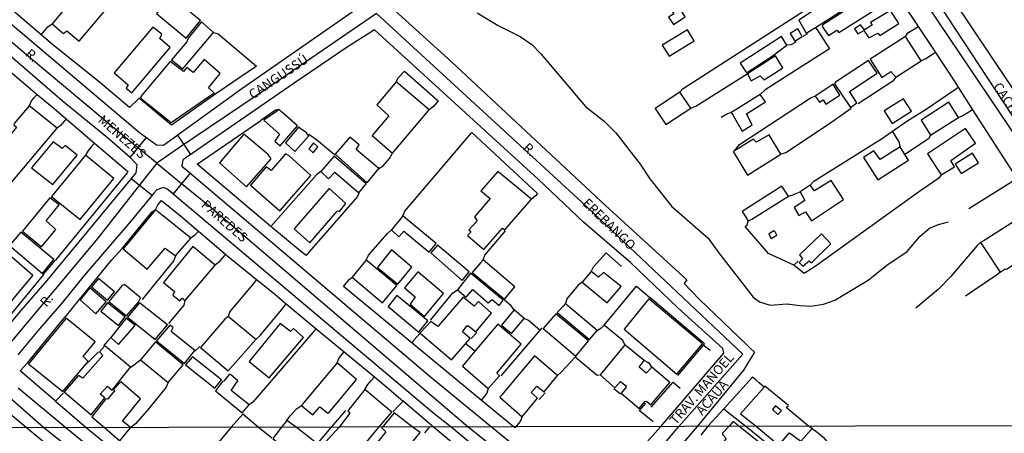
# Model space of a CAD drawing. Units: millimetres. Extents: x 178305 to 180723, y 1668731 to 1671509.
# Drawn here: x 178502 to 178762, y 1669839 to 1669948 of the extents above; entities that cross this region are included whole.
import ezdxf
from ezdxf.enums import TextEntityAlignment as Align

# ---------------------------------------------------------------- set-up
doc = ezdxf.new("R2010")
doc.units = ezdxf.units.MM
doc.header["$MEASUREMENT"] = 0
for name, color, linetype in [('IMAGEM', 7, 'Continuous'), ('V-ARROIO', 144, 'Continuous'), ('V-CRUZAMENTO', 1, 'Continuous'), ('V-EDIFICACAO', 2, 'Continuous'), ('V-EIXO_DE_LOGRADOURO', 3, 'Continuous'), ('V-LOTE', 1, 'Continuous'), ('V-NOME_DOS_LOGRADOUROS', 7, 'Continuous'), ('V-QUADRA', 2, 'Continuous'), ('V-TESTADA', 5, 'Continuous'), ('X-LIMITE_1000', 7, 'Continuous')]:
    doc.layers.add(name, color=color, linetype=linetype)
picture_1 = doc.add_image_def('image1.jpg', size_in_pixel=(4028, 4629))

msp = doc.modelspace()

# ---------------------------------------------------------------- linework, layer by layer
at = {"layer": 'V-ARROIO'}
msp.add_lwpolyline([(178622.77, 1669950.12), (178628.35, 1669946.81), (178634.15, 1669943.88), (178637.21, 1669941.75), (178639.61, 1669939.31), (178651.41, 1669925.38), (178656.42, 1669921.5), (178659.48, 1669918.38), (178665.9, 1669910.08), (178668.52, 1669906.16), (178674.29, 1669898.89), (178683.95, 1669890.52), (178686.62, 1669886.67), (178695.8, 1669874.84), (178697.51, 1669873.66), (178700.31, 1669872.71), (178704.85, 1669873.13), (178708.2, 1669872.63), (178710.96, 1669872.48), (178714.42, 1669873.05), (178717.41, 1669874.04), (178726.26, 1669879.41), (178731.23, 1669883.37), (178736.54, 1669886.98), (178740.06, 1669891.05), (178742.5, 1669893.14), (178744.88, 1669894.09), (178747.51, 1669894.81)], dxfattribs=at)
at = {"layer": 'V-CRUZAMENTO'}
msp.add_lwpolyline([(178537.28, 1669902.45), (178536.75, 1669901.81), (178531.19, 1669906.16), (178531.82, 1669906.93), (178532.54, 1669907.81), (178532.77, 1669909.88), (178532.35, 1669910.32), (178530.91, 1669911.83), (178535.24, 1669917.14), (178537.17, 1669915.74), (178537.17, 1669915.74), (178537.89, 1669915.22), (178539.79, 1669915.07), (178541.73, 1669916.48), (178541.73, 1669916.48), (178543.49, 1669917.76), (178546.95, 1669912.65), (178545.94, 1669911.96), (178545.94, 1669911.96), (178544.88, 1669911.23), (178544.65, 1669909.56), (178546.04, 1669908.38), (178546.04, 1669908.38), (178546.83, 1669907.71), (178542.32, 1669902.19), (178541.07, 1669903.24), (178541.07, 1669903.24), (178540.76, 1669903.5), (178539.76, 1669903.93), (178537.96, 1669903.27)], close=True, dxfattribs=at)
at = {"layer": 'V-EDIFICACAO'}
for points in [[(178520.7, 1669959.74), (178510.28, 1669947.23), (178513.27, 1669944.67), (178514.17, 1669945.36), (178517.45, 1669942.62), (178526.63, 1669953.51), (178525.91, 1669954.19), (178526.55, 1669955.26), (178520.7, 1669959.74)], [(178712.29, 1669946.3), (178728.24, 1669956.5), (178725.94, 1669960.09), (178707.88, 1669948.17), (178709.88, 1669944.76), (178712.29, 1669946.3)], [(178541.66, 1669954.54), (178541.07, 1669953.83), (178537.9, 1669950.01), (178545.76, 1669943.44), (178549.52, 1669948.09), (178542.53, 1669953.83), (178541.66, 1669954.54)], [(178714.24, 1669946.98), (178714.07, 1669946.55), (178715.73, 1669944.16), (178717.95, 1669945.57), (178718.51, 1669944.97), (178730.55, 1669952.57), (178728.24, 1669955.99), (178714.24, 1669946.98)], [(178674.32, 1669950.78), (178674.83, 1669949.88), (178673.46, 1669949.03), (178674.7, 1669947.06), (178677.82, 1669949.07), (178676.24, 1669951.68), (178674.32, 1669950.78)], [(178726.92, 1669947.62), (178727.3, 1669946.89), (178725.25, 1669945.66), (178724.27, 1669946.98), (178722.61, 1669945.87), (178723.5, 1669944.63), (178725.08, 1669945.44), (178726.41, 1669943.52), (178728.84, 1669944.76), (178729.35, 1669944.16), (178734.39, 1669947.32), (178732.21, 1669950.74), (178726.92, 1669947.62)], [(178526.68, 1669934.3), (178530.39, 1669931.1), (178529.88, 1669930.24), (178531.42, 1669928.96), (178541.49, 1669941), (178538.8, 1669943.31), (178539.31, 1669944.46), (178536.92, 1669946.34), (178526.68, 1669934.3)], [(178546.27, 1669943.44), (178545.93, 1669942.5), (178541.88, 1669937.71), (178544.91, 1669935.28), (178553.02, 1669944.93), (178549.82, 1669947.75), (178546.27, 1669943.44)], [(178671.76, 1669941.6), (178673.59, 1669938.7), (178680.21, 1669942.71), (178678.42, 1669945.61), (178671.76, 1669941.6)], [(178692.42, 1669936.86), (178694.09, 1669934.3), (178700.58, 1669938.48), (178704.76, 1669941.6), (178703.31, 1669943.9), (178692.42, 1669936.86)], [(178705.66, 1669944.67), (178706.89, 1669942.67), (178708.77, 1669943.9), (178707.62, 1669945.87), (178705.66, 1669944.67)], [(178726.83, 1669937.84), (178729.86, 1669933.06), (178732.3, 1669934.64), (178733.58, 1669933.1), (178740.28, 1669937.46), (178736.18, 1669943.86), (178726.83, 1669937.84)], [(178694.34, 1669934.04), (178695.28, 1669932.12), (178697.67, 1669933.49), (178698.74, 1669932.38), (178703.69, 1669935.58), (178701.73, 1669938.74), (178694.34, 1669934.04)], [(178545.03, 1669934.64), (178541.49, 1669937.29), (178533.68, 1669927.89), (178533.93, 1669927.42), (178541.75, 1669921.15), (178553.15, 1669928.96), (178551.7, 1669930.33), (178554.77, 1669934.13), (178550.5, 1669937.8), (178547.6, 1669934.34), (178545.97, 1669935.66), (178545.03, 1669934.64)], [(178717.61, 1669931.78), (178717.35, 1669931.31), (178721.58, 1669925.12), (178723.25, 1669926.31), (178721.28, 1669929.35), (178728.63, 1669934.21), (178726.32, 1669937.5), (178717.61, 1669931.78)], [(178596.23, 1669925.8), (178599.43, 1669922.9), (178594.95, 1669917.69), (178600.33, 1669912.95), (178610.1, 1669924.44), (178601.31, 1669931.86), (178596.23, 1669925.8)], [(178712.27, 1669928.06), (178712.72, 1669927.39), (178713.34, 1669926.48), (178714.32, 1669927.08), (178715.09, 1669925.97), (178718.76, 1669928.36), (178716.97, 1669931.22), (178713.18, 1669928.67), (178712.27, 1669928.06)], [(178669.88, 1669924.78), (178672.69, 1669920.59), (178679.31, 1669924.91), (178676.45, 1669929.17), (178669.88, 1669924.78)], [(178690.03, 1669923.75), (178690.51, 1669922.93), (178692.93, 1669918.8), (178695.58, 1669920.51), (178694.04, 1669923.37), (178699.12, 1669926.61), (178697.67, 1669928.49), (178691.07, 1669924.4), (178690.03, 1669923.75)], [(178497.6, 1669917.6), (178496.95, 1669916.82), (178492.18, 1669911.07), (178493.59, 1669910), (178492.22, 1669908.25), (178498.07, 1669903.47), (178511.65, 1669919.65), (178504.22, 1669925.55), (178500.2, 1669920.89), (178500.12, 1669920.46), (178500.84, 1669919.87), (178498.71, 1669917.26), (178498.41, 1669917.35), (178497.6, 1669917.6)], [(178730.46, 1669924.22), (178732.64, 1669920.89), (178737.72, 1669924.09), (178735.63, 1669927.42), (178730.46, 1669924.22)], [(178740.28, 1669921.75), (178742.76, 1669917.73), (178750.14, 1669922.43), (178747.63, 1669926.48), (178740.28, 1669921.75)], [(178570.35, 1669924.52), (178569.68, 1669924.06), (178566.34, 1669921.75), (178570.48, 1669917.99), (178569.2, 1669916.15), (178570.61, 1669914.96), (178575.26, 1669920.21), (178570.87, 1669924.06), (178570.35, 1669924.52)], [(178575.52, 1669919.91), (178572.02, 1669915.77), (178574.54, 1669913.46), (178578.21, 1669917.56), (178577.57, 1669918.42), (178575.52, 1669919.91)], [(178561.05, 1669918.03), (178554.56, 1669910.47), (178561.77, 1669904.11), (178568.3, 1669911.5), (178567.45, 1669912.61), (178561.05, 1669918.03)], [(178690.86, 1669913.65), (178690.54, 1669913.46), (178694.3, 1669907.14), (178703.14, 1669912.69), (178700.06, 1669917.86), (178696.65, 1669915.94), (178695.92, 1669916.66), (178690.86, 1669913.65)], [(178741.99, 1669912.78), (178745.58, 1669907.23), (178749.12, 1669909.36), (178748.1, 1669911.07), (178754.67, 1669915.68), (178752.02, 1669919.53), (178741.99, 1669912.78)], [(178504.86, 1669909.15), (178510.49, 1669904.71), (178516.9, 1669912.48), (178513.78, 1669915.04), (178512.93, 1669914.27), (178510.58, 1669916.02), (178504.86, 1669909.15)], [(178578.21, 1669914.1), (178579.4, 1669913.12), (178580.64, 1669914.7), (178579.49, 1669915.73), (178578.21, 1669914.1)], [(178590.76, 1669913.93), (178591.53, 1669915.17), (178589.1, 1669917.26), (178585.21, 1669912.69), (178593.71, 1669905.18), (178596.78, 1669908.89), (178590.76, 1669913.93)], [(178510.11, 1669901.51), (178517.75, 1669895.4), (178526.63, 1669906.25), (178519.08, 1669912.44), (178510.11, 1669901.51)], [(178573, 1669912.27), (178572.02, 1669912.82), (178568.22, 1669908.38), (178566.94, 1669909.41), (178562.8, 1669904.5), (178570.57, 1669897.75), (178578.76, 1669907.06), (178573, 1669912.27)], [(178584.96, 1669912.22), (178581.37, 1669908.13), (178583.46, 1669906.2), (178585.08, 1669908), (178591.45, 1669902.53), (178593.41, 1669904.84), (178584.96, 1669912.22)], [(178735.94, 1669912.68), (178734.73, 1669914.66), (178729.44, 1669911.33), (178727.73, 1669913.59), (178725, 1669911.84), (178728.8, 1669905.95), (178736.91, 1669911.11), (178735.94, 1669912.68)], [(178749.25, 1669910.09), (178750.87, 1669907.61), (178755.44, 1669910.47), (178753.9, 1669912.95), (178749.25, 1669910.09)], [(178622.1, 1669896.13), (178622.74, 1669895.06), (178620.61, 1669892.67), (178621.08, 1669892.11), (178620.26, 1669891.18), (178624.58, 1669887.46), (178629.49, 1669893.1), (178630.13, 1669892.67), (178637.13, 1669900.82), (178628.21, 1669908.17), (178623.72, 1669903), (178626.2, 1669900.95), (178622.1, 1669896.13)], [(178712.06, 1669903), (178710.91, 1669904.54), (178708.26, 1669902.79), (178709.54, 1669900.44), (178706.68, 1669898.65), (178707.92, 1669896.51), (178709.71, 1669897.45), (178711.25, 1669895.1), (178719.7, 1669900.7), (178716.5, 1669905.78), (178712.06, 1669903)], [(178574.32, 1669892.93), (178578.47, 1669889.21), (178585.81, 1669897.75), (178586.32, 1669897.54), (178588.03, 1669899.63), (178583.59, 1669903.6), (178574.32, 1669892.93)], [(178694.48, 1669895.01), (178695.48, 1669895.48), (178705.15, 1669901.64), (178703.4, 1669904.23), (178692.95, 1669897.53), (178693.87, 1669896.01), (178694.48, 1669895.01)], [(178502.42, 1669892.37), (178507.46, 1669888.19), (178511.26, 1669892.76), (178508.7, 1669895.1), (178512.12, 1669899.33), (178509.68, 1669901.21), (178502.42, 1669892.37)], [(178537.69, 1669898.05), (178537.1, 1669897.34), (178529.11, 1669887.67), (178535.47, 1669882.29), (178540.17, 1669887.8), (178542.9, 1669885.8), (178546.96, 1669890.49), (178538.47, 1669897.41), (178537.69, 1669898.05)], [(178755.99, 1669889.3), (178756.51, 1669888.52), (178761.16, 1669881.53), (178762.48, 1669882.38), (178762.87, 1669882.29), (178766.41, 1669884.6), (178764.75, 1669887.38), (178771.32, 1669891.6), (178767.86, 1669896.85), (178756.93, 1669889.9), (178755.99, 1669889.3)], [(178603.1, 1669896.38), (178602.49, 1669895.63), (178600.07, 1669892.67), (178602.08, 1669890.88), (178603.4, 1669892.37), (178610.1, 1669886.78), (178611.9, 1669889.04), (178603.79, 1669895.8), (178603.1, 1669896.38)], [(178502, 1669892.11), (178499.05, 1669888.57), (178507.76, 1669881.14), (178510.75, 1669884.81), (178502, 1669892.11)], [(178701.13, 1669892.37), (178699.98, 1669891.56), (178700.62, 1669890.36), (178702.11, 1669891.3), (178701.6, 1669892.37), (178701.13, 1669892.37)], [(178708.05, 1669886.09), (178708.9, 1669884.98), (178708, 1669884.09), (178708.99, 1669883.06), (178710.65, 1669884.52), (178711.29, 1669884), (178716.42, 1669888.96), (178713.94, 1669891.6), (178708.05, 1669886.09)], [(178612.32, 1669888.66), (178610.49, 1669886.61), (178618.81, 1669879.31), (178620.69, 1669881.57), (178612.32, 1669888.66)], [(178493.33, 1669879.65), (178492.99, 1669879.61), (178492.22, 1669880.37), (178485.43, 1669872.65), (178493.71, 1669865.6), (178497.13, 1669869.53), (178496.49, 1669870.21), (178505.16, 1669880.63), (178498.92, 1669886.09), (178493.33, 1669879.65)], [(178539.78, 1669878.71), (178542.64, 1669876.36), (178542.26, 1669875.42), (178544.05, 1669873.93), (178544.69, 1669874.57), (178545.5, 1669873.97), (178553.4, 1669883.36), (178547.55, 1669888.27), (178539.78, 1669878.71)], [(178600.07, 1669887.42), (178596.44, 1669882.72), (178601.82, 1669878.32), (178605.53, 1669882.85), (178600.07, 1669887.42)], [(178593.37, 1669884.69), (178592.79, 1669883.96), (178589.74, 1669880.12), (178597.76, 1669873.37), (178601.52, 1669877.94), (178594.17, 1669884.03), (178593.37, 1669884.69)], [(178624.36, 1669884.77), (178623.66, 1669883.96), (178621.46, 1669881.4), (178630, 1669874.31), (178632.77, 1669877.64), (178624.96, 1669884.26), (178624.36, 1669884.77)], [(178607.11, 1669881.57), (178603.57, 1669877.38), (178606.35, 1669874.99), (178605.02, 1669872.99), (178608.82, 1669869.79), (178613.9, 1669875.85), (178607.11, 1669881.57)], [(178621.03, 1669881.18), (178617.57, 1669876.83), (178619.88, 1669874.91), (178621.59, 1669876.92), (178625.69, 1669873.37), (178626.71, 1669874.27), (178628.63, 1669872.69), (178629.62, 1669874.05), (178621.03, 1669881.18)], [(178656.21, 1669881.44), (178654.89, 1669880.12), (178652.93, 1669881.65), (178650.58, 1669878.88), (178657.2, 1669873.33), (178660.91, 1669877.73), (178656.21, 1669881.44)], [(178522.58, 1669879.78), (178520.7, 1669877.56), (178524.93, 1669874.05), (178526.8, 1669876.32), (178522.58, 1669879.78)], [(178528.81, 1669877.98), (178525.27, 1669873.71), (178530.01, 1669869.96), (178533.04, 1669873.46), (178533.68, 1669874.65), (178529.45, 1669878.2), (178528.81, 1669877.98)], [(178520.31, 1669877.3), (178517.67, 1669874.18), (178521.85, 1669870.47), (178524.63, 1669873.59), (178520.31, 1669877.3)], [(178524.93, 1669873.41), (178523.17, 1669871.19), (178527.87, 1669867.39), (178529.62, 1669869.66), (178524.93, 1669873.41)], [(178533.42, 1669873.41), (178530.26, 1669869.57), (178537.56, 1669863.64), (178540.81, 1669867.56), (178533.42, 1669873.41)], [(178601.56, 1669875.34), (178599.26, 1669872.43), (178607.37, 1669865.6), (178609.72, 1669868.59), (178601.56, 1669875.34)], [(178607.73, 1669865.37), (178615.95, 1669858.3), (178620.91, 1669863.94), (178618.86, 1669865.69), (178620.01, 1669867.27), (178620.48, 1669867.31), (178622.44, 1669865.73), (178626.58, 1669870.64), (178623.17, 1669873.76), (178622.02, 1669872.47), (178619.11, 1669874.91), (178612.41, 1669867.1), (178610.49, 1669868.46), (178607.71, 1669865.39), (178607.73, 1669865.37)], [(178646.14, 1669873.16), (178645.5, 1669872.46), (178643.96, 1669870.77), (178652.54, 1669863.64), (178654.55, 1669866.07), (178646.7, 1669872.69), (178646.14, 1669873.16)], [(178668.17, 1669874.4), (178661.64, 1669866.37), (178675.6, 1669854.5), (178682.39, 1669862.48), (178668.17, 1669874.4)], [(178629.23, 1669867.44), (178631.88, 1669865.22), (178635.25, 1669869.23), (178632.56, 1669871.49), (178629.23, 1669867.44)], [(178643.62, 1669870.47), (178640.25, 1669866.54), (178648.87, 1669859.28), (178652.2, 1669863.3), (178643.62, 1669870.47)], [(178518.87, 1669856.73), (178519.8, 1669857.83), (178518.52, 1669859.15), (178521.68, 1669863), (178514, 1669869.32), (178504.05, 1669857.23), (178513.14, 1669849.93), (178518.87, 1669856.73)], [(178529.92, 1669869.27), (178525.86, 1669864.19), (178527.87, 1669862.31), (178532.27, 1669867.39), (178529.92, 1669869.27)], [(178556.9, 1669869.79), (178555.99, 1669869.07), (178549.56, 1669861.5), (178556.86, 1669855.35), (178564.21, 1669863.64), (178557.45, 1669869.33), (178556.9, 1669869.79)], [(178562.45, 1669857.83), (178567.75, 1669853.52), (178576.84, 1669864.23), (178574.2, 1669866.54), (178573.38, 1669865.81), (178570.65, 1669867.86), (178562.45, 1669857.83)], [(178541.83, 1669865.81), (178542.35, 1669866.8), (178541.41, 1669867.48), (178537.9, 1669863.3), (178545.33, 1669857.32), (178548.02, 1669860.73), (178541.83, 1669865.81)], [(178622.2, 1669860.54), (178618.86, 1669856.59), (178625.73, 1669850.66), (178628.68, 1669854.07), (178627.99, 1669854.76), (178634.4, 1669862.4), (178628.25, 1669867.69), (178622.2, 1669860.54)], [(178537.61, 1669863), (178533.64, 1669858.26), (178541.02, 1669852.24), (178544.99, 1669856.93), (178537.61, 1669863)], [(178524.24, 1669862.01), (178522.79, 1669860.39), (178523.73, 1669859.41), (178518.39, 1669853.43), (178517.28, 1669854.16), (178513.48, 1669849.76), (178520.61, 1669843.74), (178524.28, 1669848.18), (178523, 1669849.21), (178524.93, 1669851.34), (178526.21, 1669850.27), (178530.99, 1669856.29), (178524.24, 1669862.01)], [(178667.49, 1669854.76), (178665.65, 1669856.29), (178667.02, 1669858.09), (178661.89, 1669862.27), (178655.36, 1669854.29), (178659.2, 1669850.87), (178660.7, 1669852.54), (178662.23, 1669851.43), (178662.15, 1669850.91), (178660.91, 1669849.42), (178665.65, 1669845.41), (178667.23, 1669847.33), (178667.7, 1669847.28), (178668.77, 1669846.39), (178673.8, 1669852.28), (178668.98, 1669856.34), (178667.49, 1669854.76)], [(178547.47, 1669859.11), (178545.59, 1669856.93), (178553.36, 1669850.79), (178555.11, 1669852.96), (178547.47, 1669859.11)], [(178576.29, 1669846.22), (178576.92, 1669845.69), (178579.28, 1669843.7), (178581.16, 1669845.83), (178583.2, 1669844.21), (178583.55, 1669844.25), (178590.85, 1669853.09), (178585.72, 1669857.49), (178576.92, 1669846.97), (178576.29, 1669846.22)], [(178637.98, 1669859.37), (178628.76, 1669848.35), (178634.65, 1669843.14), (178638.75, 1669848.1), (178637.09, 1669849.59), (178638.54, 1669851.34), (178640.5, 1669849.76), (178644, 1669854.12), (178637.98, 1669859.37)], [(178531.1, 1669840.37), (178530.49, 1669840.84), (178528.89, 1669842.07), (178533.66, 1669847.98), (178528.44, 1669852.45), (178526.57, 1669850.38), (178526.8, 1669850.11), (178524.9, 1669847.82), (178524.52, 1669847.94), (178520.82, 1669843.18), (178524.17, 1669840.36), (178528.19, 1669836.8), (178530.49, 1669839.62), (178531.1, 1669840.37)], [(178557.16, 1669854.37), (178555.75, 1669852.62), (178555.37, 1669852.58), (178553.49, 1669850.1), (178560.62, 1669844.21), (178562.41, 1669846.35), (178557.67, 1669850.19), (178559.47, 1669852.71), (178557.5, 1669854.41), (178557.16, 1669854.37)], [(178596.82, 1669840.5), (178600.17, 1669844.41), (178593.08, 1669850.43), (178588.51, 1669844.79), (178589.12, 1669844.14), (178586.22, 1669840.48), (178582.46, 1669836.33), (178588.81, 1669830.8), (178596.82, 1669840.5)], [(178698.74, 1669851.08), (178692.47, 1669844), (178696.66, 1669840.7), (178702.59, 1669835.69), (178705.46, 1669838.99), (178708.46, 1669836.76), (178711.42, 1669840.1), (178710.45, 1669840.72), (178704.58, 1669845.64), (178705.19, 1669846.21), (178698.95, 1669851.32), (178698.74, 1669851.08)], [(178701.77, 1669846.09), (178700.92, 1669845.11), (178702.37, 1669843.78), (178703.31, 1669844.77), (178701.77, 1669846.09)], [(178574.87, 1669840.46), (178572.43, 1669842.17), (178571.02, 1669840.45), (178568.7, 1669837.45), (178576.12, 1669831.36), (178580.23, 1669836.24), (178574.87, 1669840.46)], [(178605.59, 1669840.52), (178600.78, 1669844.26), (178597.57, 1669840.29), (178598.58, 1669839.2), (178591.17, 1669830.07), (178595.58, 1669826.3), (178598.67, 1669829.94), (178599.7, 1669829.17), (178607.71, 1669839.03), (178605.59, 1669840.52)], [(178690.38, 1669832.07), (178693.11, 1669829.77), (178695.6, 1669832.94), (178696.5, 1669832.34), (178698.39, 1669834.53), (178697.53, 1669835.34), (178698.09, 1669835.9), (178692.01, 1669840.69), (178690.56, 1669841.95), (178689.5, 1669840.68), (178687.71, 1669838.86), (178687.71, 1669838.47), (178688.7, 1669837.45), (178686.81, 1669835.09), (178690.38, 1669832.07)]]:
    msp.add_lwpolyline(points, close=True, dxfattribs=at)
at = {"layer": 'V-EIXO_DE_LOGRADOURO'}
for points in [[(178826.75, 1669833.73), (178826.05, 1669834.73), (178815.81, 1669849.44), (178791.18, 1669884.81), (178770.43, 1669913.76), (178717.99, 1669993.72), (178705.88, 1670011.67), (178702.23, 1670017.08)], [(178537.96, 1669910.35), (178534.72, 1669912.99), (178528.36, 1669918.17), (178504.12, 1669938.5), (178456.11, 1669979.32), (178438.45, 1669994.07), (178430.65, 1670000.59)], [(178653.66, 1669813.95), (178654.51, 1669814.96), (178657.9, 1669818.99), (178676.13, 1669840.66), (178693.05, 1669859.75), (178650.52, 1669900.04), (178596.11, 1669950), (178568.06, 1669930.73), (178543.77, 1669914.29), (178537.96, 1669910.35)], [(178537.96, 1669910.35), (178533.93, 1669905.2), (178522.41, 1669890.47), (178496.06, 1669859.15), (178492.11, 1669854.46)], [(178537.96, 1669910.35), (178543.55, 1669905.8), (178551.83, 1669899.05), (178620.41, 1669840.55), (178648.03, 1669818.46), (178653.66, 1669813.95)], [(178492.11, 1669854.46), (178496.91, 1669850.22), (178508.08, 1669840.33), (178528.29, 1669824.26), (178568.24, 1669790.44), (178590.04, 1669772.69), (178611.54, 1669754.33), (178628.82, 1669739.76), (178640.78, 1669729.68)]]:
    msp.add_lwpolyline(points, dxfattribs=at)
at = {"layer": 'V-LOTE'}
for points in [[(178676.45, 1669929.17), (178677.28, 1669930.14), (178719.26, 1669957.22), (178728.47, 1669963.33)], [(178731.83, 1669958.22), (178739.52, 1669946.54)], [(178507.37, 1669944.35), (178499.87, 1669950.79)], [(178507.37, 1669944.35), (178509.16, 1669946.42), (178510.28, 1669947.23)], [(178712.29, 1669946.3), (178713.09, 1669945.08), (178716.02, 1669940.66), (178698.98, 1669929.76), (178697.67, 1669928.49)], [(178736.18, 1669943.86), (178736.79, 1669944.89), (178738.52, 1669945.93), (178739.52, 1669946.54)], [(178739.52, 1669946.54), (178744.06, 1669939.64)], [(178533.29, 1669927.54), (178530.8, 1669925.05), (178522.37, 1669932.11), (178510.39, 1669941.76), (178507.37, 1669944.35)], [(178553.02, 1669944.93), (178554.22, 1669944.55), (178564.35, 1669936.04), (178553.61, 1669928.73)], [(178710.17, 1669944.55), (178708.99, 1669943.86)], [(178490.7, 1669941.76), (178506.37, 1669928.56)], [(178707.08, 1669942.41), (178705.78, 1669941.64), (178704.76, 1669941.6)], [(178744.06, 1669939.64), (178743.06, 1669938.96), (178741.55, 1669937.94), (178740.28, 1669937.46)], [(178744.06, 1669939.64), (178748.99, 1669932.16), (178750.07, 1669930.47)], [(178601.31, 1669931.86), (178601.97, 1669933.04), (178603.52, 1669934.71), (178612.49, 1669926.81), (178611.23, 1669925.38), (178610.1, 1669924.44)], [(178679.31, 1669924.91), (178680.64, 1669925.4), (178694.24, 1669934.01)], [(178733.58, 1669933.1), (178732.83, 1669932.09), (178723.63, 1669926.03)], [(178732.68, 1669918.86), (178736.45, 1669921.49), (178741.87, 1669924.85), (178749.07, 1669929.78), (178750.07, 1669930.47)], [(178750.07, 1669930.47), (178753.9, 1669924.51)], [(178506.37, 1669928.56), (178505.38, 1669927.53), (178504.83, 1669926.95), (178504.22, 1669925.55)], [(178506.37, 1669928.56), (178510.8, 1669924.82), (178514.04, 1669922.05)], [(178690.86, 1669913.65), (178692.24, 1669915.31), (178711.18, 1669927.73), (178712.27, 1669928.06)], [(178690.03, 1669923.75), (178689.07, 1669923.37), (178687.32, 1669922.4)], [(178721.72, 1669924.8), (178716.07, 1669920.76), (178704.5, 1669913.1), (178703.14, 1669912.69)], [(178753.9, 1669924.51), (178752.9, 1669923.88), (178751.27, 1669922.85), (178750.14, 1669922.43)], [(178753.9, 1669924.51), (178765.6, 1669906.29)], [(178514.04, 1669922.05), (178513.13, 1669921.02), (178512.52, 1669920.33), (178511.65, 1669919.65)], [(178514.04, 1669922.05), (178521.51, 1669915.67)], [(178568.21, 1669893.56), (178563.75, 1669897.25), (178548.66, 1669910.09), (178565.54, 1669921.64)], [(178585.05, 1669912.53), (178580.24, 1669916.54), (178578.27, 1669917.95)], [(178603.1, 1669896.38), (178603.64, 1669897.63), (178621.37, 1669918.44), (178638.74, 1669902.32), (178638.2, 1669901.7), (178637.13, 1669900.82)], [(178710.91, 1669904.54), (178711.84, 1669905.55), (178729.76, 1669916.83), (178732.68, 1669918.86)], [(178734.73, 1669914.66), (178734.56, 1669915.81), (178733.3, 1669917.86), (178732.68, 1669918.86)], [(178742.76, 1669917.73), (178742.24, 1669916.76), (178735.94, 1669912.68)], [(178521.51, 1669915.67), (178530.36, 1669908.11), (178530.13, 1669907.83), (178511.18, 1669884.64)], [(178521.51, 1669915.67), (178520.65, 1669914.64), (178519.76, 1669913.56), (178519.08, 1669912.44)], [(178596.78, 1669908.89), (178597.91, 1669909.62), (178599.62, 1669911.59), (178600.33, 1669912.95)], [(178581.37, 1669908.13), (178580.22, 1669907.23), (178568.21, 1669893.56)], [(178745.58, 1669907.23), (178744.96, 1669906.36), (178739.62, 1669902.7), (178712.26, 1669883), (178709.32, 1669881.09), (178706.57, 1669883.38), (178699.84, 1669886.44), (178693.69, 1669893.62), (178694.21, 1669894.01), (178694.48, 1669895.01)], [(178752.88, 1669898.38), (178765.6, 1669906.29)], [(178591.45, 1669902.53), (178591.1, 1669901.52), (178578.36, 1669886.9), (178577.49, 1669885.9), (178576.49, 1669886.73), (178568.21, 1669893.56)], [(178705.15, 1669901.64), (178706.34, 1669901.92), (178706.94, 1669902.27), (178708.26, 1669902.79)], [(178537.69, 1669898.05), (178538.28, 1669899.34), (178539.2, 1669900.47), (178544.26, 1669896.4), (178549.03, 1669892.32)], [(178549.03, 1669892.32), (178548.09, 1669891.31), (178548.07, 1669891.28), (178546.96, 1669890.49)], [(178549.03, 1669892.32), (178556.16, 1669886.22)], [(178593.37, 1669884.69), (178594.04, 1669885.96), (178599.04, 1669891.74), (178600.07, 1669892.67)], [(178624.36, 1669884.77), (178624.81, 1669885.96), (178630.29, 1669892.43)], [(178755.99, 1669889.3), (178755.08, 1669888.52), (178748.1, 1669880.36), (178744.89, 1669877), (178738.89, 1669871.96)], [(178522.2, 1669879.99), (178525.97, 1669884.64), (178528.81, 1669887.76)], [(178556.16, 1669886.22), (178554.41, 1669884.14), (178553.4, 1669883.36)], [(178556.16, 1669886.22), (178556.4, 1669886.01), (178564.42, 1669879.52)], [(178652.93, 1669881.65), (178653.58, 1669882.89), (178656.88, 1669886.62), (178660.99, 1669882.98)], [(178542.9, 1669885.8), (178542.53, 1669884.57), (178534.14, 1669874.25)], [(178706.59, 1669883.37), (178707.75, 1669884.38)], [(178507.97, 1669880.88), (178492.21, 1669861.75), (178485.74, 1669866.92), (178482.57, 1669869.64)], [(178761.16, 1669881.53), (178760.26, 1669880.68), (178752.05, 1669875.1)], [(178564.42, 1669879.52), (178563.56, 1669878.49), (178557.29, 1669871.07), (178556.9, 1669869.79)], [(178564.42, 1669879.52), (178568.58, 1669876.16), (178572.26, 1669873.11)], [(178605.54, 1669862.69), (178587.36, 1669877.65), (178588.89, 1669879.54), (178589.74, 1669880.12)], [(178650.58, 1669878.88), (178649.53, 1669878.03), (178646.54, 1669874.46), (178646.14, 1669873.16)], [(178610.42, 1669868.8), (178616.32, 1669875.99), (178617.57, 1669876.83)], [(178656.36, 1669867.48), (178664.98, 1669877.81), (178668.48, 1669874.77)], [(178513.71, 1669869.61), (178517.46, 1669874.18)], [(178541.14, 1669867.87), (178545.2, 1669872.72), (178545.5, 1669873.97)], [(178564.21, 1669863.64), (178565.31, 1669864.73), (178571.41, 1669872.08), (178572.26, 1669873.11)], [(178572.26, 1669873.11), (178580.21, 1669866.52)], [(178632.56, 1669871.49), (178631.7, 1669872.66), (178630.03, 1669874.04)], [(178639.34, 1669866.14), (178636.33, 1669868.72), (178635.25, 1669869.23)], [(178580.21, 1669866.52), (178579.31, 1669865.48), (178563.4, 1669847.03), (178562.41, 1669846.35)], [(178580.21, 1669866.52), (178587.55, 1669860.43)], [(178605.54, 1669862.69), (178606, 1669863.5), (178607.73, 1669865.37)], [(178621.17, 1669863.91), (178622.66, 1669865.51)], [(178639.87, 1669866.75), (178629.04, 1669854.02)], [(178654.55, 1669866.07), (178655.76, 1669866.88), (178656.36, 1669867.48)], [(178661.89, 1669862.27), (178661.29, 1669863.36), (178656.36, 1669867.48)], [(178525.86, 1669864.19), (178524.91, 1669863.22), (178523.91, 1669862.02)], [(178623.86, 1669847.6), (178605.54, 1669862.69)], [(178522.58, 1669860.35), (178520.77, 1669858.59), (178518.87, 1669856.73)], [(178549.35, 1669861.79), (178548.1, 1669860.57)], [(178585.72, 1669857.49), (178586.21, 1669858.65), (178586.79, 1669859.41), (178587.55, 1669860.43)], [(178587.55, 1669860.43), (178595.58, 1669853.78)], [(178622.2, 1669860.54), (178621.09, 1669861.42), (178619.72, 1669862.5)], [(178684.45, 1669860.71), (178682.62, 1669862.17)], [(178511.18, 1669847.33), (178501.86, 1669855.34), (178503.87, 1669857.55)], [(178530.99, 1669856.29), (178532.26, 1669857.17), (178532.39, 1669857.3), (178533.64, 1669858.26)], [(178655.06, 1669854.25), (178654.53, 1669854.14), (178648.69, 1669858.98), (178645.02, 1669854.98), (178644, 1669854.12)], [(178668.98, 1669856.34), (178668.35, 1669857.28), (178667.99, 1669857.54), (178667.02, 1669858.09)], [(178541.02, 1669852.24), (178540.46, 1669851.07), (178536.01, 1669845.46), (178532.38, 1669841.37), (178531.1, 1669840.37)], [(178593.08, 1669850.43), (178593.83, 1669851.78), (178594.69, 1669852.77), (178595.58, 1669853.78)], [(178595.58, 1669853.78), (178598.85, 1669851.06), (178603.19, 1669847.34)], [(178676.51, 1669850.68), (178674.54, 1669852.36)], [(178698.74, 1669851.08), (178697.4, 1669852.23), (178696.65, 1669852.88), (178695.66, 1669853.73), (178694.75, 1669852.72), (178688.07, 1669845.34)], [(178513.3, 1669849.56), (178511.18, 1669847.33)], [(178625.73, 1669850.66), (178625.36, 1669849.44), (178624.7, 1669848.62), (178623.86, 1669847.6)], [(178640.74, 1669849.56), (178639.19, 1669847.77)], [(178660.67, 1669849.17), (178658.91, 1669850.62)], [(178511.18, 1669847.33), (178519.3, 1669840.35), (178526.52, 1669834.45)], [(178600.48, 1669844.55), (178602.2, 1669846.32), (178603.19, 1669847.34)], [(178618.61, 1669834.26), (178611.1, 1669840.53), (178603.19, 1669847.34)], [(178634.65, 1669843.14), (178634.14, 1669841.97), (178632.79, 1669840.25), (178623.86, 1669847.6)], [(178572.43, 1669842.17), (178573.26, 1669843.46), (178574.97, 1669845.26), (178576.29, 1669846.22)], [(178580.73, 1669836.31), (178584.21, 1669840.48), (178588.01, 1669844.86)], [(178669.34, 1669841.87), (178665.63, 1669844.87)], [(178688.07, 1669845.34), (178683.84, 1669840.67), (178681.94, 1669838.37)], [(178688.07, 1669845.34), (178689.07, 1669844.53), (178693.84, 1669840.69), (178706.87, 1669830.19)], [(178568.43, 1669837.51), (178564.78, 1669840.44), (178560.75, 1669843.9), (178557.71, 1669840.42), (178541.56, 1669820.98), (178549.19, 1669814.68)], [(178608.96, 1669838.99), (178610.22, 1669840.53)], [(178711.42, 1669840.1), (178712.76, 1669839.11), (178714.34, 1669837.78), (178715.36, 1669836.67)]]:
    msp.add_lwpolyline(points, dxfattribs=at)
at = {"layer": 'V-QUADRA'}
for points in [[(178763.66, 1670054.96), (178750.93, 1670047.06), (178725.61, 1670030.65), (178713.33, 1670021.61), (178710.17, 1670019.41), (178710.17, 1670019.41), (178708.96, 1670018.57), (178707.82, 1670016.29), (178708.88, 1670013.94), (178709.03, 1670013.71), (178709.03, 1670013.71), (178729.07, 1669982.94), (178768.43, 1669924.21)], [(178467.42, 1669974.34), (178533.37, 1669918.49), (178537.17, 1669915.74), (178537.17, 1669915.74), (178537.89, 1669915.22), (178539.79, 1669915.07), (178541.73, 1669916.48), (178541.73, 1669916.48), (178560.52, 1669930.12), (178596.29, 1669955.12), (178616.02, 1669937.19), (178656.73, 1669899.12), (178678.25, 1669879.44), (178677.57, 1669878.53), (178681.52, 1669874.35), (178694.16, 1669862.21), (178695.06, 1669861.35), (178695.06, 1669861.35), (178696.16, 1669860.31), (178696.2, 1669860.27), (178693.23, 1669855.55), (178693.23, 1669855.55), (178680.99, 1669840.66), (178680.99, 1669840.66), (178665.88, 1669822.93)], [(178771.4, 1669908.44), (178742.39, 1669951.5)], [(178493.42, 1669861.01), (178502.1, 1669871.37), (178508.98, 1669879.26), (178531.82, 1669906.93), (178531.82, 1669906.93), (178532.54, 1669907.81), (178532.77, 1669909.88), (178532.35, 1669910.32), (178532.35, 1669910.32), (178530.91, 1669911.83), (178524.91, 1669917.04), (178512.91, 1669926.84), (178489.99, 1669946.6)], [(178663.27, 1669831.55), (178671.38, 1669840.65), (178671.38, 1669840.65), (178688.1, 1669860.01), (178687.83, 1669861.3), (178675.9, 1669872.01), (178663.47, 1669883.94), (178650.96, 1669894.73), (178638.91, 1669906.13), (178595.59, 1669945.64), (178588.14, 1669940.85), (178574.34, 1669931.51), (178545.94, 1669911.96), (178545.94, 1669911.96), (178544.88, 1669911.23), (178544.65, 1669909.56), (178546.04, 1669908.38), (178546.04, 1669908.38), (178610.34, 1669853.87), (178610.34, 1669853.87), (178626.61, 1669840.56), (178626.61, 1669840.56), (178650.34, 1669821.23)], [(178645.66, 1669815.62), (178615.8, 1669840.54), (178615.8, 1669840.54), (178611.37, 1669843.98), (178541.07, 1669903.24), (178541.07, 1669903.24), (178540.76, 1669903.5), (178539.76, 1669903.93), (178537.96, 1669903.27), (178537.28, 1669902.45), (178537.28, 1669902.45), (178531.09, 1669894.96), (178518.77, 1669880.56), (178512.84, 1669873.32), (178506.91, 1669866.46), (178501.25, 1669859.6)], [(178501.31, 1669850.86), (178513.9, 1669840.34), (178513.9, 1669840.34), (178529.51, 1669827.57)], [(178517.93, 1669828.4), (178503.42, 1669840.32), (178503.42, 1669840.32), (178495.96, 1669846.51)]]:
    msp.add_lwpolyline(points, dxfattribs=at)
at = {"layer": 'V-TESTADA'}
for points in [[(178553.61, 1669928.73), (178541.85, 1669920.4), (178533.29, 1669927.54)], [(178570.35, 1669924.52), (178569.44, 1669924.36), (178565.52, 1669921.62)], [(178528.81, 1669887.76), (178536.65, 1669897.34), (178537.69, 1669898.05)], [(178507.96, 1669880.87), (178511.19, 1669884.66)], [(178517.46, 1669874.18), (178522.2, 1669879.99)], [(178682.62, 1669862.17), (178682.93, 1669862.54), (178668.48, 1669874.77)], [(178503.87, 1669857.55), (178513.73, 1669869.64)], [(178682.62, 1669862.17), (178675.78, 1669854.1)], [(178674.49, 1669852.28), (178668.78, 1669845.75)], [(178667.34, 1669846.81), (178665.63, 1669844.87)]]:
    msp.add_lwpolyline(points, dxfattribs=at)
at = {"layer": 'X-LIMITE_1000'}
msp.add_line((180719.33, 1669844.42), (178309.25, 1669839.94), dxfattribs=at)

# ---------------------------------------------------------------- texts
at = {"layer": 'V-NOME_DOS_LOGRADOUROS'}
for s, rotation, p in [('R.', 319, (178502.46, 1669938.38)), ('CANGUSSÚ', 34, (178563.83, 1669926.51)), ('CACHOEIRA', 303, (178758.58, 1669930.26)), ('MENEZES', 319, (178521.73, 1669920.83)), ('R.', 317, (178634.17, 1669913.58)), ('PAREDES', 319, (178549.01, 1669898.37)), ('EREBANGO', 316, (178649.89, 1669898.95)), ('R.', 50, (178509.36, 1669871.59)), ('TRAV. MANOEL', 49, (178675.95, 1669840.36)), ('ACAUA', 49, (178682.92, 1669842.87))]:
    msp.add_text(s, height=2.5, rotation=rotation, dxfattribs=at).set_placement(p, align=Align.BOTTOM_LEFT)

# ---------------------------------------------------------------- referenced raster images: frames only (the image files are external)
at = {"layer": 'IMAGEM'}
image = msp.add_image(picture_1, insert=(178305.26, 1668731.38), size_in_units=(2417.34, 2778.02), dxfattribs=at)
image.dxf.flags = 7

doc.saveas('drawing.dxf')
